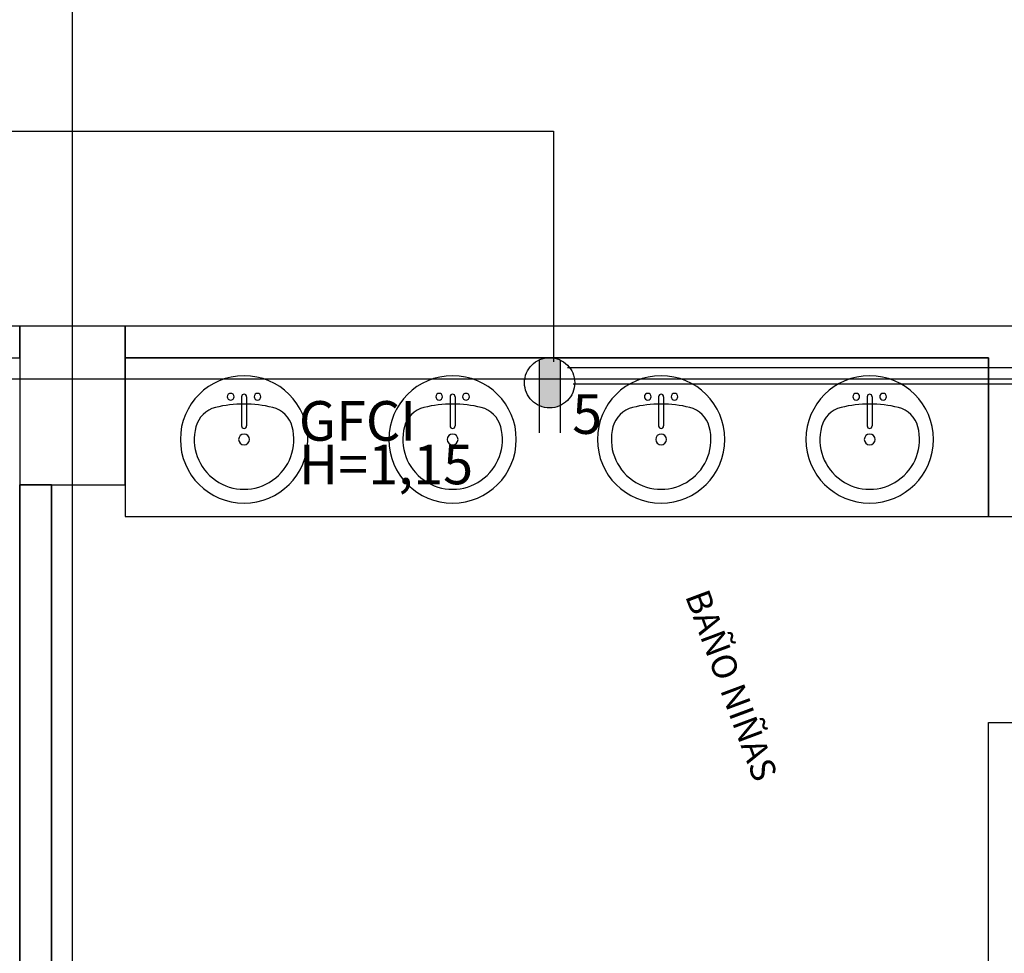
# Model space of a CAD drawing. Units: millimetres. Extents: x -405 to 195, y -110 to 2.
# Drawn here: x -369 to -366, y -83 to -80 of the extents above; entities that cross this region are included whole.
import ezdxf

# ---------------------------------------------------------------- set-up
doc = ezdxf.new("R2010")
doc.units = ezdxf.units.MM
doc.linetypes.add('CDI-SJO-PRO-A 01-PL 1 20-08-2015$0$ACAD_ISO10W100', pattern=[18, 12, -3, 0, -3])
doc.linetypes.add('GSSOLID', pattern=[0])
for name, color, linetype in [('Planos', 255, 'Continuous'), ('Plaqueta', 7, 'GSSOLID'), ('toma gfci', 2, 'CDI-SJO-PRO-A 01-PL 1 20-08-2015$0$ACAD_ISO10W100'), ('tomas normles', 170, 'Continuous'), ('Tuberia Techo', 5, 'Continuous')]:
    doc.layers.add(name, color=color, linetype=linetype)
doc.styles.add('SIMPLEX', font='simplex.shx')
doc.styles.add('TEXTO SED CONSULTORIAS', font='txt')

# ---------------------------------------------------------------- blocks, each defined once
blk = doc.blocks.new('A$C571B3940')
at = {"layer": 'Planos'}
for p, q in [((-25.7285, -22.2082), (-25.7285, 0.8118)), ((-25.9285, -11.6882), (-31.9285, -11.6882)), ((-25.5285, -11.6882), (-25.9285, -11.6882)), ((-25.9285, -11.6882), (-25.9285, -12.2882)), ((-25.5285, -11.6882), (-25.9285, -11.6882)), ((-25.9285, -11.6882), (-25.9285, -12.2882)), ((-25.9285, -11.8082), (-25.9285, -11.6882)), ((-25.5285, -11.6882), (-25.9285, -11.6882)), ((-25.9285, -11.6882), (-25.9285, -12.2882)), ((-25.5285, -11.6882), (-25.5285, -11.8082)), ((-20.4635, -11.6882), (-25.5285, -11.6882)), ((-25.5285, -12.2882), (-25.5285, -11.6882)), ((-25.5285, -12.2882), (-25.5285, -11.6882)), ((-25.5285, -12.2882), (-25.5285, -11.6882)), ((-31.8085, -11.8083), (-25.9285, -11.8082)), ((-22.2585, -11.8082), (-25.5285, -11.8082)), ((-25.5285, -11.8082), (-25.5285, -12.4082)), ((-25.5285, -11.8082), (-22.2585, -11.8082)), ((-22.2585, -12.4082), (-22.2585, -11.8082)), ((-22.2585, -11.8082), (-22.2585, -12.4082)), ((0.3449, -11.8882), (-44.7285, -11.8882)), ((-25.088, -11.9549), (-25.088, -12.0658)), ((-25.069, -11.9549), (-25.069, -12.0658)), ((-24.298, -11.9549), (-24.298, -12.0658)), ((-24.279, -11.9549), (-24.279, -12.0658)), ((-23.508, -11.9549), (-23.508, -12.0658)), ((-23.489, -11.9549), (-23.489, -12.0658)), ((-22.718, -11.9549), (-22.718, -12.0658)), ((-22.699, -11.9549), (-22.699, -12.0658)), ((-25.9285, -15.9482), (-25.9285, -12.2882)), ((-25.9285, -12.2882), (-25.8085, -12.2882)), ((-25.9285, -12.2882), (-25.5285, -12.2882)), ((-25.9285, -12.2882), (-25.5285, -12.2882)), ((-25.8085, -12.2882), (-25.9285, -12.2882)), ((-25.9285, -12.2882), (-25.9285, -19.6082)), ((-25.9285, -12.2882), (-25.5285, -12.2882)), ((-25.8085, -12.2882), (-25.8085, -15.8282)), ((-25.8085, -19.6082), (-25.8085, -12.2882)), ((-25.5285, -12.4082), (-22.2585, -12.4082)), ((-22.2585, -12.4082), (-22.1385, -12.4082)), ((-22.2585, -15.8282), (-22.2585, -13.1882)), ((-22.2585, -13.1882), (-22.2585, -13.1882)), ((-22.2585, -13.1882), (-22.1385, -13.1882))]:
    blk.add_line(p, q, dxfattribs=at)
for centre, radius, start, end in [((-25.0785, -12.1169), 0.2413, 360, 180), ((-24.2885, -12.1169), 0.2413, 360, 180), ((-23.4985, -12.1169), 0.2413, 360, 180), ((-22.7085, -12.1169), 0.2413, 0, 180), ((-25.1293, -11.9549), 0.0127, 360, 180), ((-25.1293, -11.9549), 0.0127, 180, 360), ((-25.0785, -11.9549), 0.00952, 360, 180), ((-25.0277, -11.9549), 0.0127, 360, 180), ((-25.0277, -11.9549), 0.0127, 180, 360), ((-24.3393, -11.9549), 0.0127, 360, 180), ((-24.3393, -11.9549), 0.0127, 180, 360), ((-24.2885, -11.9549), 0.00952, 360, 180), ((-24.2377, -11.9549), 0.0127, 360, 180), ((-24.2377, -11.9549), 0.0127, 180, 360), ((-23.5493, -11.9549), 0.0127, 360, 180), ((-23.5493, -11.9549), 0.0127, 180, 360), ((-23.4985, -11.9549), 0.00952, 360, 180), ((-23.4477, -11.9549), 0.0127, 360, 180), ((-23.4477, -11.9549), 0.0127, 180, 360), ((-22.7593, -11.9549), 0.0127, 0, 180), ((-22.7593, -11.9549), 0.0127, 180, 0), ((-22.7085, -11.9549), 0.00952, 0, 180), ((-22.6577, -11.9549), 0.0127, 0, 180), ((-22.6577, -11.9549), 0.0127, 180, 0), ((-25.1627, -12.0946), 0.1016, 103.8965, 165.2115), ((-25.0785, -12.435), 0.4523, 76.1035, 103.8965), ((-24.9943, -12.0946), 0.1016, 14.7885, 76.1035), ((-24.3727, -12.0946), 0.1016, 103.8965, 165.2115), ((-24.2885, -12.435), 0.4523, 76.1035, 103.8965), ((-24.2043, -12.0946), 0.1016, 14.7885, 76.1035), ((-23.5827, -12.0946), 0.1016, 103.8965, 165.2115), ((-23.4985, -12.435), 0.4523, 76.1035, 103.8965), ((-23.4143, -12.0946), 0.1016, 14.7885, 76.1035), ((-22.7927, -12.0946), 0.1016, 103.8965, 165.2115), ((-22.7085, -12.435), 0.4523, 76.1035, 103.8965), ((-22.6243, -12.0946), 0.1016, 14.7885, 76.1035), ((-25.0785, -12.1169), 0.1887, 165.2115, 14.7885), ((-25.0785, -12.0658), 0.00952, 180, 360), ((-24.2885, -12.1169), 0.1887, 165.2115, 14.7885), ((-24.2885, -12.0658), 0.00952, 180, 360), ((-23.4985, -12.1169), 0.1887, 165.2115, 14.7885), ((-23.4985, -12.0658), 0.00952, 180, 360), ((-22.7085, -12.1169), 0.1887, 165.2115, 14.7885), ((-22.7085, -12.0658), 0.00952, 180, 0), ((-25.0785, -12.1169), 0.2413, 180, 360), ((-25.0785, -12.1169), 0.0206, 360, 180), ((-25.0785, -12.1169), 0.0206, 180, 360), ((-24.2885, -12.1169), 0.2413, 180, 360), ((-24.2885, -12.1169), 0.0206, 360, 180), ((-24.2885, -12.1169), 0.0206, 180, 360), ((-23.4985, -12.1169), 0.2413, 180, 360), ((-23.4985, -12.1169), 0.0206, 360, 180), ((-23.4985, -12.1169), 0.0206, 180, 360), ((-22.7085, -12.1169), 0.2413, 180, 0), ((-22.7085, -12.1169), 0.0206, 0, 180), ((-22.7085, -12.1169), 0.0206, 180, 0)]:
    blk.add_arc(centre, radius, start, end, dxfattribs=at)
at = {"layer": 'Planos', "style": 'TEXTO SED CONSULTORIAS'}
blk.add_text('BAÑO NIÑAS', height=0.09423, rotation=290.4167, dxfattribs=at).set_placement((-23.4089, -12.7091))
blk = doc.blocks.new('A$C563974FB')
at = {"layer": 'toma gfci'}
blk.add_hatch(color=256, dxfattribs=at).paths.add_polyline_path([(-0.0001, -0.11, 0.108676), (0.046, -0.0999), (0.0463, 0.0998, 0.108676), (0.0001, 0.11, 0.108676), (-0.046, 0.0999), (-0.0463, -0.0998, 0.108676)])
for p, q in [((-0.046, 0.0999), (-0.0464, -0.2189)), ((0.0463, 0.0998), (0.0459, -0.219))]:
    blk.add_line(p, q, dxfattribs=at)
blk.add_circle((0, 0), 0.11, dxfattribs=at)

msp = doc.modelspace()

# ---------------------------------------------------------------- block references
at = {"layer": 'Planos'}
msp.add_blockref('A$C571B3940', (-343.378, -69.3594), dxfattribs=at)

# ---------------------------------------------------------------- next in the draw order: linework, layer by layer
at = {"layer": 'Tuberia Techo'}
for p, q in [((-373.2785, -80.3091), (-367.2849, -80.3091)), ((-367.2849, -80.3091), (-367.2849, -81.1821)), ((-367.2311, -81.2034), (-359.1882, -81.2034)), ((-367.2097, -81.2658), (-363.875, -81.2658))]:
    msp.add_line(p, q, dxfattribs=at)

# ---------------------------------------------------------------- next in the draw order: block references
at = {"layer": 'tomas normles', "xscale": 0.8651440645965626, "yscale": 0.8651440645965626, "zscale": 0.8651440645965626, "rotation": 0.2490798662934219}
msp.add_blockref('A$C563974FB', (-367.299, -81.2616), dxfattribs=at)

# ---------------------------------------------------------------- next in the draw order: texts
at = {"layer": 'Plaqueta', "style": 'SIMPLEX'}
for s, p in [('5', (-367.2135, -81.4551)), ('GFCI', (-368.249, -81.4811)), ('H=1,15', (-368.249, -81.646))]:
    msp.add_text(s, height=0.15, dxfattribs=at).set_placement(p)

doc.saveas('drawing.dxf')
